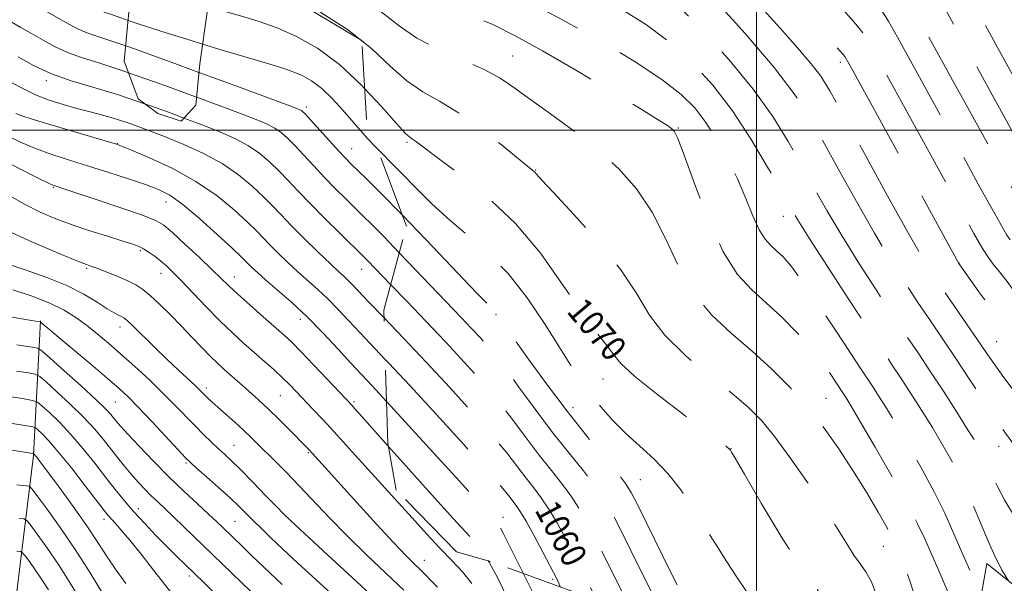
# Model space of a CAD drawing. Extents: x 2132300 to 2135200, y 317300 to 320200.
# Drawn here: x 2133267 to 2133578, y 319357 to 319535 of the extents above; entities that cross this region are included whole.
import ezdxf
from ezdxf.enums import TextEntityAlignment as Align

# ---------------------------------------------------------------- set-up
doc = ezdxf.new("R2010")
doc.units = 0
doc.header["$MEASUREMENT"] = 0
doc.linetypes.add('DGN Style 2', pattern=[38.544247, 23.126548, -15.417699])
doc.linetypes.add('DGN Style 3', pattern=[53.961946, 38.544247, -15.417699])
for name, color, linetype, lineweight in [('DTM HARD BREAKLINE', 7, 'Continuous', 0), ('DTM OBSCURED SPOT', 7, 'Continuous', 0), ('DTM SPOT ELEVATION', 2, 'Continuous', 13), ('GRID LINE', 7, 'Continuous', 0), ('INDEX CONTOUR', 41, 'Continuous', 13), ('INDEX CONTOUR DASHED', 41, 'DGN Style 3', 13), ('INDEX CONTOUR LABEL', 244, 'Continuous', 0), ('INTERMEDIATE CONTOUR', 44, 'Continuous', 0), ('INTERMEDIATE CONTOUR DASHED', 44, 'DGN Style 3', 0), ('OBSCURED GROUND BOUNDARY', 84, 'DGN Style 2', 0)]:
    doc.layers.add(name, color=color, linetype=linetype, lineweight=lineweight)
doc.styles.add('Style-ITALICS', font='ITALICS.shx')

msp = doc.modelspace()

# ---------------------------------------------------------------- linework, layer by layer
at = {"layer": 'DTM HARD BREAKLINE'}
msp.add_polyline3d([(2133273.67, 319439.78, 1044.08), (2133271.47, 319397.19, 1033.86), (2133265.82, 319350.66, 1024.88), (2133264.14, 319304.09, 1016.13), (2133255.37, 319234.3, 1005.45)], dxfattribs=at)
at = {"layer": 'DTM OBSCURED SPOT'}
for p in [(2133422.97, 319523.52, 1074.92), (2133526.49, 319521.51, 1087.5), (2133475.28, 319500.67, 1076.14), (2133389.57, 319496.15, 1069.76), (2133430.23, 319487.44, 1072.09), (2133508.53, 319472.78, 1079.32), (2133564, 319457.98, 1088.02), (2133417.68, 319441.65, 1065.93), (2133575.92, 319433.16, 1087.02), (2133451.53, 319421.36, 1069.18), (2133522.01, 319415.19, 1074.79), (2133442, 319412.31, 1066.71), (2133491.9, 319399.36, 1070.04), (2133576.5, 319400.01, 1083.17), (2133463.28, 319389.48, 1067.03), (2133419.93, 319377.58, 1056.56), (2133540.07, 319368.46, 1073.15), (2133435.61, 319357.99, 1057.71)]:
    msp.add_point(p, dxfattribs=at)
at = {"layer": 'DTM SPOT ELEVATION'}
for p in [(2133275.55, 319515.62, 1061.6), (2133357.76, 319507.3, 1066.38), (2133297.95, 319495.74, 1058.04), (2133372.08, 319494.13, 1066.79), (2133277.76, 319481.98, 1053.88), (2133313.42, 319477.27, 1055.26), (2133305.26, 319461.93, 1051.75), (2133288.32, 319456.35, 1049.8), (2133311.77, 319454.72, 1051.33), (2133375.23, 319456.04, 1061.28), (2133334.94, 319453.62, 1054.67), (2133355.84, 319440.17, 1055.38), (2133298.84, 319437.82, 1047.43), (2133326.08, 319418.45, 1048.42), (2133349.55, 319416.1, 1051.07), (2133372.84, 319414.22, 1054.28), (2133297.41, 319414.07, 1043.05), (2133334.86, 319400.34, 1046.9), (2133358.33, 319398, 1049.83), (2133319.71, 319394.75, 1043.78), (2133304.63, 319380.38, 1038.59), (2133293.78, 319376.98, 1035.49), (2133351.11, 319378.11, 1046.01), (2133335.16, 319376.3, 1042.97), (2133395.06, 319363.95, 1050.72), (2133320.74, 319359, 1037.6)]:
    msp.add_point(p, dxfattribs=at)
at = {"layer": 'GRID LINE', "flags": 128}
for points in [[(2133500, 320000), (2133500, 317500)], [(2135000, 319500), (2132500, 319500)]]:
    msp.add_lwpolyline(points, dxfattribs=at)
at = {"layer": 'INDEX CONTOUR', "flags": 128}
for points, elevation in [([(2133327.73, 319538.793), (2133329.784, 319538.195), (2133336.887, 319536.172), (2133342.808, 319534.383), (2133348.476, 319532.359), (2133354.632, 319529.653), (2133361.274, 319525.91), (2133368.21, 319520.8), (2133375.153, 319514.295), (2133376.132, 319513.247)], 1070), ([(2133264.507, 319515.125), (2133268.087, 319513.157), (2133272.138, 319511.222), (2133276.465, 319509.544), (2133280.885, 319508.125), (2133285.219, 319506.91), (2133289.353, 319505.825), (2133293.436, 319504.739), (2133297.681, 319503.496), (2133302.28, 319501.97), (2133307.331, 319500.131), (2133312.91, 319497.976), (2133319, 319495.496), (2133325.222, 319492.67), (2133331.102, 319489.465), (2133336.251, 319485.919), (2133340.598, 319482.303), (2133344.15, 319478.952), (2133347.023, 319476.057), (2133349.752, 319473.218), (2133352.974, 319469.894), (2133357.085, 319465.77), (2133361.486, 319461.439), (2133365.335, 319457.72), (2133368.007, 319455.209), (2133369.756, 319453.607), (2133371.052, 319452.392), (2133372.389, 319451.033), (2133377.509, 319445.643), (2133382.31, 319440.641)], 1060), ([(2133262.921, 319468.371), (2133270.202, 319465.026), (2133277.59, 319461.859), (2133283.645, 319459.367), (2133287.386, 319457.875), (2133289.663, 319457.014), (2133291.782, 319456.243), (2133294.719, 319455.144), (2133298.132, 319453.801), (2133301.343, 319452.422), (2133303.875, 319451.124), (2133306.053, 319449.659), (2133308.402, 319447.689), (2133311.313, 319444.977), (2133314.654, 319441.701), (2133318.154, 319438.145), (2133321.566, 319434.585), (2133324.706, 319431.28), (2133327.404, 319428.481), (2133329.606, 319426.313), (2133331.713, 319424.378), (2133337.558, 319419.241), (2133341.439, 319415.774), (2133345.514, 319412.014), (2133349.424, 319408.246), (2133352.86, 319404.818), (2133357.268, 319400.308), (2133358.471, 319399.04), (2133359.668, 319397.743), (2133373.719, 319382.26), (2133379.909, 319375.47), (2133385.409, 319369.516), (2133389.27, 319365.463), (2133391.812, 319362.913), (2133393.671, 319361.099), (2133395.397, 319359.371), (2133397.202, 319357.539), (2133399.211, 319355.527)], 1050), ([(2133266.112, 319423.826), (2133269.877, 319423.235), (2133272.027, 319422.825), (2133273.474, 319422.088), (2133275.46, 319420.392), (2133278.864, 319417.332), (2133283.126, 319413.394), (2133287.324, 319409.293), (2133290.74, 319405.6), (2133293.473, 319402.321), (2133298.043, 319396.486), (2133300.208, 319393.796), (2133302.344, 319391.252), (2133304.469, 319388.857), (2133306.568, 319386.617), (2133308.619, 319384.539), (2133310.648, 319382.576), (2133315.624, 319377.88), (2133319.045, 319374.604), (2133343.238, 319351.241)], 1040), ([(2133266.934, 319377.267), (2133268.48, 319377.127), (2133269.472, 319376.509), (2133270.753, 319374.885), (2133272.974, 319371.873), (2133275.966, 319367.696), (2133279.354, 319362.723), (2133282.801, 319357.331), (2133286.08, 319351.921)], 1030)]:
    msp.add_lwpolyline(points, dxfattribs=dict(at, elevation=elevation))
at = {"layer": 'INDEX CONTOUR DASHED', "flags": 128}
for points, elevation in [([(2133409.679, 319942.185), (2133407.298, 319940.344), (2133404.827, 319938.28), (2133402.826, 319936.342), (2133401.006, 319934.151), (2133398.921, 319931.181), (2133396.224, 319926.932), (2133392.964, 319920.984), (2133389.298, 319912.947), (2133385.444, 319902.867), (2133381.885, 319892.557), (2133379.171, 319884.273), (2133377.684, 319879.654), (2133377.135, 319877.887), (2133377.07, 319877.547), (2133377.104, 319877.446), (2133377.193, 319877.267), (2133377.212, 319877.195), (2133377.216, 319877.11), (2133377.21, 319876.983), (2133377.241, 319876.655), (2133377.504, 319875.463), (2133378.232, 319872.618), (2133379.583, 319867.631), (2133381.411, 319861.215), (2133383.493, 319854.39), (2133385.665, 319848.018), (2133387.999, 319842.373), (2133390.625, 319837.574), (2133393.549, 319833.63), (2133396.282, 319830.115), (2133398.209, 319826.491), (2133398.862, 319822.255), (2133398.333, 319817.04), (2133396.858, 319810.514), (2133394.712, 319802.311), (2133392.339, 319791.932), (2133390.223, 319778.844), (2133388.733, 319763.125), (2133387.759, 319747.302), (2133387.078, 319734.515), (2133386.45, 319726.952), (2133385.583, 319723.006), (2133384.169, 319720.12), (2133381.96, 319716.177), (2133378.934, 319710.83), (2133375.126, 319704.168), (2133370.673, 319696.464), (2133366.107, 319688.702), (2133362.062, 319682.048), (2133358.879, 319677.246), (2133355.745, 319673.363), (2133351.555, 319669.045), (2133345.609, 319663.385), (2133338.822, 319657.262), (2133332.511, 319652.004), (2133327.821, 319648.477), (2133325.214, 319645.709), (2133324.976, 319642.269), (2133327.194, 319637.159), (2133331.134, 319631.114), (2133335.86, 319625.303), (2133340.683, 319620.545), (2133345.898, 319616.267), (2133352.048, 319611.549), (2133359.499, 319605.733), (2133367.912, 319599.218), (2133376.772, 319592.664), (2133385.584, 319586.585), (2133393.928, 319580.89), (2133401.404, 319575.341), (2133407.849, 319569.755), (2133414.051, 319564.176), (2133421.034, 319558.705), (2133429.51, 319553.42), (2133438.912, 319548.307), (2133448.369, 319543.328), (2133457.166, 319538.404), (2133465.242, 319533.297), (2133472.696, 319527.72), (2133479.635, 319521.421), (2133486.158, 319514.256), (2133492.37, 319506.114), (2133498.279, 319497.118), (2133503.515, 319488.347), (2133507.606, 319481.116), (2133510.395, 319476.153), (2133512.956, 319471.82), (2133516.672, 319465.894), (2133522.435, 319456.919), (2133529.176, 319446.523), (2133535.338, 319437.104), (2133539.766, 319430.427), (2133542.935, 319425.708), (2133545.723, 319421.529), (2133548.823, 319416.766), (2133552.188, 319411.469), (2133555.583, 319405.981), (2133558.827, 319400.54), (2133561.935, 319394.965), (2133564.976, 319388.975), (2133567.982, 319382.436), (2133570.831, 319375.842), (2133573.366, 319369.838), (2133575.524, 319364.888), (2133577.617, 319360.734), (2133579.684, 319357.506)], 1080), ([(2133542.314, 319797.546), (2133539.274, 319795.079), (2133534.069, 319789.305), (2133527.375, 319780.845), (2133520.237, 319771.466), (2133514.06, 319763.439), (2133509.891, 319758.463), (2133507.365, 319755.954), (2133505.763, 319754.761), (2133504.486, 319753.914), (2133503.41, 319753.172), (2133502.531, 319752.473), (2133501.741, 319751.606), (2133500.488, 319749.739), (2133498.117, 319745.888), (2133494.278, 319739.521), (2133489.847, 319731.907), (2133486.006, 319724.767), (2133483.645, 319719.315), (2133482.477, 319714.743), (2133481.922, 319709.734), (2133481.509, 319703.369), (2133481.201, 319696.308), (2133481.072, 319689.61), (2133481.182, 319679.447), (2133480.937, 319675.234), (2133480.231, 319671.014), (2133479.271, 319666.722), (2133478.364, 319662.38), (2133477.714, 319657.804), (2133477.107, 319651.987), (2133476.225, 319643.718), (2133474.982, 319632.36), (2133474.221, 319619.579), (2133475.015, 319607.615), (2133478.075, 319598.182), (2133482.66, 319590.889), (2133487.662, 319584.816), (2133492.317, 319579.074), (2133497.206, 319572.882), (2133503.249, 319565.487), (2133510.937, 319556.555), (2133519.027, 319547.41), (2133530.159, 319534.976), (2133532.488, 319532.278), (2133533.793, 319530.551), (2133535.056, 319528.524), (2133537.335, 319524.456), (2133564.064, 319475.807), (2133568.746, 319467.325), (2133571.439, 319462.598), (2133573.173, 319459.879), (2133574.839, 319457.637), (2133576.775, 319455.202), (2133579.177, 319452.118), (2133580.774, 319449.974)], 1090), ([(2133376.132, 319513.247), (2133381.428, 319507.575), (2133386.255, 319502.125), (2133389.119, 319499.017), (2133390.543, 319497.688), (2133391.307, 319497.157), (2133392.239, 319496.49), (2133394.347, 319494.921), (2133398.688, 319491.722), (2133405.879, 319486.371), (2133414.792, 319479.133), (2133423.862, 319470.475), (2133431.799, 319460.979), (2133438.4, 319451.687), (2133443.736, 319443.755), (2133447.887, 319438.032), (2133453.163, 319431.386), (2133454.785, 319429.054), (2133457.076, 319426.287), (2133461.484, 319422.193), (2133468.818, 319416.303), (2133477.326, 319409.823), (2133488.916, 319401.185), (2133490.768, 319399.786), (2133491.341, 319399.306), (2133491.608, 319399.025), (2133491.784, 319398.796), (2133491.901, 319398.62), (2133492.136, 319398.232), (2133493.262, 319396.294), (2133496.204, 319391.199), (2133501.502, 319382.073), (2133508.164, 319370.957), (2133514.815, 319360.624), (2133520.353, 319353.114), (2133524.758, 319347.551), (2133528.285, 319342.329), (2133531.155, 319336.258), (2133533.47, 319329.833), (2133535.301, 319323.964), (2133536.756, 319319.2), (2133538.09, 319314.645), (2133539.597, 319309.044), (2133541.472, 319301.537), (2133543.525, 319292.86), (2133545.466, 319284.147), (2133547.08, 319276.29), (2133548.435, 319269.207), (2133549.675, 319262.575), (2133550.165, 319260.03)], 1070), ([(2133382.31, 319440.641), (2133388.475, 319434.197), (2133395.554, 319426.709), (2133403.047, 319418.628), (2133410.259, 319410.66), (2133416.447, 319403.574), (2133421.076, 319397.941), (2133424.467, 319393.551), (2133427.153, 319389.999), (2133429.597, 319386.874), (2133431.982, 319383.744), (2133434.418, 319380.173), (2133436.966, 319375.89), (2133439.473, 319371.291), (2133441.735, 319366.935), (2133443.607, 319363.249), (2133448.002, 319354.49), (2133449.514, 319351.449), (2133451.243, 319347.865), (2133453.297, 319343.507), (2133455.771, 319338.425), (2133457.645, 319334.845)], 1060)]:
    msp.add_lwpolyline(points, dxfattribs=dict(at, elevation=elevation))
at = {"layer": 'INTERMEDIATE CONTOUR', "flags": 128}
for points, elevation in [([(2133264.72, 319553.339), (2133268.734, 319550.97), (2133274.716, 319547.611), (2133281.403, 319543.907), (2133291.827, 319538.158), (2133292.383, 319537.888), (2133292.886, 319537.708), (2133293.868, 319537.379), (2133295.778, 319536.709), (2133299.072, 319535.53), (2133301.423, 319534.718)], 1068), ([(2133263.835, 319544.336), (2133269.04, 319541.274), (2133274.329, 319538.279), (2133278.973, 319535.672), (2133282.451, 319533.694), (2133285.065, 319532.263), (2133287.328, 319531.213), (2133289.979, 319530.267), (2133294.699, 319528.704), (2133300.654, 319526.64)], 1066), ([(2133263.617, 319534.76), (2133267.286, 319532.628), (2133270.895, 319530.551), (2133274.54, 319528.427), (2133278.305, 319526.368), (2133282.273, 319524.537), (2133286.691, 319522.967), (2133292.473, 319521.158), (2133300.699, 319518.479), (2133301.552, 319518.179)], 1064), ([(2133324.953, 319527.209), (2133332.143, 319525.031), (2133341.211, 319522.336), (2133347.225, 319520.579), (2133350.92, 319519.465), (2133353.605, 319518.515), (2133356.366, 319517.296), (2133359.382, 319515.57), (2133362.604, 319513.145), (2133365.956, 319509.944), (2133369.249, 319506.354), (2133374.861, 319499.894), (2133377.17, 319497.315), (2133379.404, 319494.932), (2133380.144, 319494.178)], 1068), ([(2133374.859, 319528.621), (2133375.284, 319528.276)], 1072), ([(2133266.629, 319523.16), (2133271.544, 319520.473), (2133277.218, 319517.862), (2133283.402, 319515.667), (2133290.247, 319513.612), (2133298.001, 319511.269), (2133306.599, 319508.391)], 1062), ([(2133323.782, 319518.289), (2133332.278, 319515.173), (2133345.159, 319510.414), (2133352.509, 319507.684), (2133355.454, 319506.564), (2133356.172, 319506.238), (2133356.555, 319505.942), (2133357.344, 319505.136), (2133358.997, 319503.333), (2133365.037, 319496.652), (2133368.031, 319493.364), (2133370.183, 319491.059), (2133371.899, 319489.309), (2133376.621, 319484.708), (2133380.849, 319480.499), (2133388.082, 319473.1)], 1066), ([(2133323.019, 319510.499), (2133323.933, 319510.166), (2133334.409, 319506.268), (2133341.339, 319503.622), (2133345.376, 319501.933), (2133347.816, 319500.647), (2133349.787, 319499.268), (2133351.762, 319497.525), (2133354.048, 319495.206), (2133356.864, 319492.187), (2133360.082, 319488.703), (2133363.486, 319485.075), (2133366.874, 319481.589), (2133370.095, 319478.372), (2133375.616, 319472.969), (2133378.449, 319470.152), (2133382.176, 319466.348), (2133387.106, 319461.225)], 1064), ([(2133265.961, 319505.306), (2133267.765, 319504.574), (2133271.097, 319503.511), (2133276.702, 319501.829), (2133297.018, 319495.828), (2133297.835, 319495.563), (2133299.278, 319495), (2133302.465, 319493.696), (2133308.113, 319491.314), (2133315.331, 319487.959), (2133322.831, 319483.84), (2133329.509, 319479.234), (2133335.018, 319474.691), (2133339.201, 319470.827), (2133342.047, 319468.046), (2133346.206, 319463.788), (2133348.818, 319461.175), (2133351.869, 319458.22), (2133355.091, 319455.221), (2133361.396, 319449.616), (2133364.525, 319446.692), (2133367.712, 319443.454), (2133371.06, 319439.883), (2133374.675, 319435.996), (2133382.691, 319427.518)], 1058), ([(2133319.037, 319503.862), (2133323.659, 319502.122), (2133330.17, 319499.559), (2133335.299, 319497.301), (2133339.459, 319495.056), (2133343.019, 319492.593), (2133346.18, 319489.914), (2133349.099, 319487.08), (2133351.97, 319484.096), (2133355.128, 319480.753), (2133358.942, 319476.786), (2133363.566, 319472.12), (2133368.29, 319467.436), (2133375.991, 319459.865), (2133377.069, 319458.769), (2133384.405, 319451.144)], 1062), ([(2133263.298, 319498.187), (2133267.401, 319496.246), (2133272.141, 319494.239), (2133277.283, 319492.366), (2133282.833, 319490.559), (2133288.854, 319488.682), (2133295.284, 319486.656), (2133301.547, 319484.636), (2133306.938, 319482.834), (2133311.045, 319481.303), (2133314.623, 319479.444), (2133318.719, 319476.496), (2133323.999, 319472.04), (2133329.592, 319467.015), (2133334.253, 319462.7), (2133337.07, 319460.036), (2133338.525, 319458.612), (2133339.44, 319457.681), (2133340.552, 319456.581), (2133342.252, 319455.002), (2133344.847, 319452.722), (2133348.528, 319449.575), (2133353.035, 319445.626), (2133357.997, 319440.992), (2133363.038, 319435.875), (2133367.779, 319430.794), (2133371.841, 319426.348), (2133375.109, 319422.812), (2133378.52, 319419.156), (2133383.076, 319414.238)], 1056), ([(2133260.659, 319491.194), (2133267.155, 319487.792), (2133272.372, 319485.173), (2133276.821, 319482.965), (2133277.35, 319482.72), (2133277.714, 319482.579), (2133281.37, 319481.392), (2133291.908, 319477.907), (2133299.438, 319475.376), (2133305.952, 319473.111), (2133310.039, 319471.499), (2133312.664, 319469.95), (2133315.391, 319467.627), (2133319.348, 319464.001), (2133323.908, 319459.754), (2133328.008, 319455.875), (2133333.278, 319450.762), (2133336.032, 319448.184), (2133339.837, 319444.759), (2133344.103, 319440.987), (2133350.721, 319435.162), (2133353.103, 319432.937), (2133356.009, 319430.017), (2133360.036, 319425.816), (2133364.445, 319421.154), (2133372.184, 319412.908), (2133373.085, 319411.914), (2133375.28, 319409.469), (2133383.617, 319400.127)], 1054), ([(2133263.233, 319479.664), (2133268.615, 319476.615), (2133273.632, 319474.095), (2133278.51, 319472.002), (2133283.664, 319470.097), (2133289.306, 319468.215), (2133294.832, 319466.471), (2133299.433, 319465.054), (2133302.547, 319464.071), (2133304.594, 319463.313), (2133306.241, 319462.49), (2133308.018, 319461.381), (2133309.905, 319460.05), (2133311.744, 319458.63), (2133313.48, 319457.156), (2133315.463, 319455.272), (2133318.146, 319452.526), (2133326.083, 319444.166), (2133330.404, 319439.75), (2133334.339, 319435.951), (2133337.914, 319432.688), (2133344.5, 319426.894), (2133347.526, 319424.202), (2133350.219, 319421.725), (2133352.523, 319419.485), (2133354.659, 319417.291), (2133359.595, 319412.059), (2133363.013, 319408.398), (2133367.499, 319403.536), (2133373.197, 319397.299), (2133379.52, 319390.333), (2133385.7, 319383.491), (2133391.125, 319377.463), (2133395.82, 319372.289), (2133399.971, 319367.843), (2133403.726, 319363.965), (2133407.094, 319360.354), (2133410.047, 319356.67)], 1052), ([(2133263.2, 319457.732), (2133269.134, 319455.73), (2133275.699, 319453.417), (2133282.014, 319450.852), (2133287.35, 319448.145), (2133291.592, 319445.593), (2133294.773, 319443.54), (2133296.966, 319442.229), (2133298.388, 319441.501), (2133299.298, 319441.094), (2133299.998, 319440.712), (2133300.997, 319439.893), (2133302.855, 319438.138), (2133309.783, 319431.379), (2133313.777, 319427.511), (2133317.36, 319424.106), (2133322.563, 319419.234), (2133324.023, 319417.834), (2133325.726, 319416.129), (2133326.615, 319415.262), (2133327.87, 319414.092), (2133329.71, 319412.431), (2133335.109, 319407.636), (2133337.853, 319405.149), (2133340.158, 319402.975), (2133342.303, 319400.87), (2133347.735, 319395.471), (2133351.355, 319391.834), (2133355.473, 319387.579), (2133365.042, 319377.422), (2133370.612, 319371.721), (2133376.698, 319365.79), (2133382.853, 319359.944), (2133388.521, 319354.538)], 1048), ([(2133264.942, 319449.517), (2133271.082, 319447.507), (2133276.677, 319445.326), (2133281.196, 319443.097), (2133284.894, 319440.79), (2133288.224, 319438.339), (2133291.587, 319435.668), (2133295.175, 319432.671), (2133299.125, 319429.233), (2133303.493, 319425.309), (2133308.003, 319421.133), (2133312.295, 319417.01), (2133316.091, 319413.191), (2133322.447, 319406.593), (2133325.223, 319403.806), (2133327.738, 319401.371), (2133329.941, 319399.306), (2133331.878, 319397.522), (2133334.006, 319395.52), (2133336.877, 319392.695), (2133340.783, 319388.727), (2133344.959, 319384.426), (2133348.377, 319380.885), (2133350.495, 319378.714), (2133352.728, 319376.575), (2133364.442, 319365.774), (2133373.478, 319357.414), (2133381.742, 319349.694)], 1046), ([(2133259.772, 319441.778), (2133270.891, 319439.884), (2133273.647, 319439.439), (2133273.743, 319439.365), (2133274.491, 319438.706), (2133275.91, 319437.493), (2133278.905, 319434.967), (2133289.582, 319426.005), (2133294.813, 319421.585), (2133298.525, 319418.373), (2133301.417, 319415.67), (2133304.61, 319412.412), (2133308.852, 319407.913), (2133317.218, 319398.914), (2133319.523, 319396.458), (2133321.088, 319394.917), (2133323.034, 319393.174), (2133326.16, 319390.422), (2133329.962, 319387.047), (2133333.611, 319383.743), (2133336.491, 319381.028), (2133338.82, 319378.729), (2133341.028, 319376.502), (2133343.512, 319374.028), (2133346.531, 319371.095), (2133350.311, 319367.524), (2133354.981, 319363.207), (2133371.469, 319348.129)], 1044), ([(2133266.225, 319432.177), (2133269.685, 319431.664), (2133271.736, 319431.346), (2133272.913, 319431.064), (2133274.215, 319430.184), (2133276.76, 319427.95), (2133281.229, 319423.949), (2133286.576, 319419.125), (2133291.319, 319414.766), (2133294.338, 319411.848), (2133295.958, 319410.112), (2133297.709, 319407.93), (2133299.027, 319406.399), (2133301.314, 319403.882), (2133304.896, 319400.054), (2133309.4, 319395.36), (2133314.277, 319390.438), (2133319.021, 319385.85), (2133323.29, 319381.857), (2133326.781, 319378.635), (2133329.305, 319376.285), (2133331.109, 319374.573), (2133337.648, 319368.231), (2133340.396, 319365.545), (2133344.359, 319361.747), (2133350.107, 319356.366)], 1042), ([(2133256.045, 319417.006), (2133268.018, 319415.125), (2133271.141, 319414.585), (2133272.732, 319413.992), (2133274.159, 319412.835), (2133276.499, 319410.714), (2133279.675, 319407.662), (2133283.328, 319403.818), (2133287.124, 319399.375), (2133290.839, 319394.719), (2133294.277, 319390.284), (2133297.327, 319386.385), (2133300.214, 319382.832), (2133303.246, 319379.311), (2133306.631, 319375.606), (2133310.166, 319371.889), (2133313.55, 319368.429), (2133316.574, 319365.408), (2133319.398, 319362.639), (2133325.39, 319356.841), (2133328.653, 319353.661)], 1038), ([(2133252.771, 319409.128), (2133269.494, 319406.491), (2133271.243, 319406.191), (2133272.116, 319405.876), (2133272.861, 319405.277), (2133274.134, 319404.097), (2133276.225, 319401.93), (2133279.333, 319398.345), (2133283.463, 319393.207), (2133287.848, 319387.565), (2133293.818, 319379.789), (2133295.117, 319378.162), (2133296.097, 319377.046), (2133297.359, 319375.675), (2133299.216, 319373.584), (2133301.906, 319370.384), (2133305.507, 319365.913), (2133309.444, 319360.919), (2133315.623, 319352.984)], 1036), ([(2133260.033, 319399.595), (2133270.007, 319398.008), (2133271.331, 319397.787), (2133271.561, 319397.719), (2133271.647, 319397.638), (2133271.803, 319397.472), (2133272.058, 319397.169), (2133272.522, 319396.576), (2133273.624, 319395.112), (2133275.877, 319392.091), (2133279.557, 319387.128), (2133284.006, 319381.035), (2133288.334, 319374.923), (2133291.869, 319369.655), (2133294.824, 319365.104), (2133297.631, 319360.891), (2133300.632, 319356.707)], 1034), ([(2133266.225, 319387.873), (2133267.972, 319387.66), (2133269.284, 319387.59), (2133270.087, 319387.445), (2133270.967, 319386.604), (2133272.68, 319384.347), (2133275.768, 319380.16), (2133279.927, 319374.351), (2133284.641, 319367.435), (2133289.392, 319360.016), (2133293.659, 319353.052)], 1032), ([(2133266.204, 319366.885), (2133267.354, 319366.792), (2133268.034, 319366.413), (2133268.826, 319365.421), (2133270.179, 319363.588), (2133272.002, 319361.041), (2133274.067, 319358.011), (2133276.191, 319354.681)], 1028), ([(2133415.202, 319363.895), (2133415.501, 319363.441), (2133418.325, 319358.197), (2133421.147, 319352.45)], 1054), ([(2133426.292, 319359.895), (2133427.852, 319356.807), (2133430.498, 319351.476)], 1056)]:
    msp.add_lwpolyline(points, dxfattribs=dict(at, elevation=elevation))
at = {"layer": 'INTERMEDIATE CONTOUR DASHED', "flags": 128}
for points, elevation in [([(2133410.259, 319933.081), (2133408.591, 319931.293), (2133406.824, 319929.129), (2133404.947, 319926.572), (2133402.935, 319923.521), (2133400.78, 319919.66), (2133398.473, 319914.618), (2133396.057, 319908.272), (2133393.775, 319901.496), (2133391.921, 319895.409), (2133390.74, 319890.846), (2133390.284, 319887.489), (2133390.557, 319884.731), (2133391.488, 319882.094), (2133392.7, 319879.609), (2133393.739, 319877.432), (2133394.261, 319875.566), (2133394.355, 319873.39), (2133394.019, 319865.38), (2133393.832, 319860.138), (2133393.705, 319855.776), (2133393.795, 319853.204), (2133394.714, 319851.499), (2133397.182, 319849.283), (2133401.516, 319845.433), (2133406.415, 319839.867), (2133410.178, 319832.763), (2133411.542, 319824.433), (2133411.022, 319815.726), (2133409.58, 319807.627), (2133408.031, 319800.75), (2133406.633, 319794.217), (2133405.492, 319786.785), (2133404.706, 319777.559), (2133404.315, 319767.071), (2133404.344, 319756.206), (2133404.765, 319745.811), (2133405.34, 319736.602), (2133405.776, 319729.258), (2133405.873, 319724.173), (2133405.794, 319720.6), (2133405.792, 319717.508), (2133405.968, 319713.992), (2133405.805, 319709.651), (2133404.634, 319704.212), (2133402.006, 319697.559), (2133398.351, 319690.212), (2133394.324, 319682.849), (2133390.405, 319675.972), (2133386.395, 319669.376), (2133381.918, 319662.68), (2133376.858, 319655.643), (2133372.091, 319648.582), (2133368.751, 319641.954), (2133367.814, 319636.016), (2133369.646, 319630.218), (2133374.453, 319623.808), (2133382.101, 319616.359), (2133391.081, 319608.728), (2133399.54, 319602.095), (2133406.17, 319597.168), (2133411.83, 319592.762), (2133417.924, 319587.22), (2133425.445, 319579.469), (2133433.735, 319570.767), (2133441.728, 319562.959), (2133448.583, 319557.43), (2133454.386, 319553.741), (2133459.447, 319550.999), (2133464.152, 319548.302), (2133469.191, 319544.729), (2133475.324, 319539.355), (2133482.982, 319531.616), (2133491.269, 319522.406), (2133498.957, 319512.979), (2133505.115, 319504.337), (2133509.999, 319496.468), (2133514.162, 319489.104), (2133518.124, 319481.953), (2133522.272, 319474.622), (2133526.963, 319466.69), (2133532.377, 319457.968), (2133538.005, 319449.195), (2133543.164, 319441.34), (2133547.385, 319435.039), (2133551.068, 319429.591), (2133554.825, 319423.962), (2133559.059, 319417.47), (2133563.317, 319410.828), (2133566.935, 319405.105), (2133569.442, 319401.033), (2133571.152, 319398.022), (2133572.571, 319395.151), (2133574.147, 319391.67), (2133576.08, 319387.535), (2133578.512, 319382.874), (2133581.522, 319377.851), (2133584.932, 319372.771), (2133588.505, 319367.972), (2133591.986, 319363.75), (2133594.388, 319360.996)], 1082), ([(2133427.227, 319837.645), (2133427.028, 319834.945), (2133425.667, 319825.399), (2133423.892, 319814.261), (2133422.302, 319804.741), (2133421.356, 319799.237), (2133420.941, 319796.896), (2133420.808, 319796.052), (2133420.781, 319794.951), (2133420.992, 319791.487), (2133421.651, 319783.461), (2133422.846, 319769.717), (2133424.174, 319753.265), (2133425.113, 319738.149), (2133425.318, 319727.383), (2133425.15, 319719.817), (2133425.145, 319713.271), (2133425.599, 319705.976), (2133425.826, 319697.837), (2133424.894, 319689.172), (2133422.33, 319680.163), (2133419.492, 319670.426), (2133418.182, 319659.437), (2133419.631, 319647.069), (2133422.731, 319634.772), (2133425.794, 319624.395), (2133427.506, 319617.297), (2133428.056, 319612.889), (2133428.011, 319610.099), (2133428.015, 319607.848), (2133429.035, 319605.054), (2133432.117, 319600.634), (2133437.878, 319593.912), (2133445.231, 319585.848), (2133452.66, 319577.813), (2133458.903, 319570.968), (2133463.701, 319565.639), (2133467.052, 319561.942), (2133469.031, 319559.878), (2133470.031, 319558.981), (2133470.523, 319558.67), (2133471.138, 319558.198), (2133473.14, 319556.161), (2133477.951, 319550.989), (2133486.329, 319541.811), (2133496.38, 319530.557), (2133505.543, 319519.844), (2133511.949, 319511.556), (2133516.483, 319504.588), (2133520.717, 319497.091), (2133525.852, 319487.754), (2133531.588, 319477.423), (2133537.254, 319467.485), (2133542.32, 319459.017), (2133546.835, 319451.867), (2133550.991, 319445.576), (2133554.97, 319439.704), (2133558.928, 319433.901), (2133563.008, 319427.838), (2133567.262, 319421.364), (2133571.374, 319415.051), (2133574.934, 319409.65), (2133577.781, 319405.517), (2133580.741, 319401.437), (2133584.886, 319395.799), (2133590.844, 319387.602), (2133595.254, 319381.376)], 1084), ([(2133494.912, 319826.729), (2133492.871, 319826.892), (2133488.588, 319826.076), (2133483.986, 319822.703), (2133478.772, 319815.597), (2133472.633, 319803.64), (2133465.52, 319786.634), (2133458.445, 319768.073), (2133449.179, 319742.823), (2133447.491, 319738.299), (2133446.85, 319736.541), (2133446.572, 319735.507), (2133446.337, 319734.003), (2133445.18, 319725.965), (2133444.423, 319719.333), (2133444.036, 319712.038), (2133444.297, 319704.845), (2133445.005, 319698.037), (2133445.847, 319691.779), (2133446.546, 319686.017), (2133447.015, 319679.836), (2133447.206, 319672.103), (2133447.08, 319662.056), (2133446.627, 319650.423), (2133445.843, 319638.303), (2133444.988, 319626.554), (2133445.364, 319615.074), (2133448.535, 319603.523), (2133455.371, 319591.835), (2133463.954, 319581.056), (2133476.645, 319566.981), (2133479.952, 319563.134), (2133483.403, 319559.094), (2133488.381, 319553.437), (2133494.547, 319546.541), (2133507.435, 319532.262), (2133512.963, 319526.074), (2133517.294, 319521.036), (2133520.314, 319517.094), (2133523.158, 319512.499), (2133527.273, 319505.079), (2133533.58, 319493.555), (2133540.904, 319480.225), (2133547.545, 319468.281), (2133552.263, 319460.068), (2133555.665, 319454.539), (2133558.817, 319449.811), (2133562.507, 319444.443), (2133566.404, 319438.813), (2133569.893, 319433.745), (2133572.599, 319429.757), (2133575.1, 319426.13), (2133578.21, 319421.837), (2133582.531, 319416.103), (2133587.812, 319409.167), (2133591.937, 319403.708)], 1086), ([(2133515.275, 319812.174), (2133510.735, 319809.048), (2133505.27, 319804.294), (2133500.603, 319798.998), (2133496.352, 319792.496), (2133491.893, 319783.885), (2133486.803, 319772.745), (2133481.451, 319760.585), (2133476.409, 319749.397), (2133472.147, 319740.673), (2133468.744, 319733.904), (2133466.178, 319728.082), (2133464.399, 319722.427), (2133463.253, 319717.062), (2133462.556, 319712.337), (2133462.158, 319708.39), (2133462.034, 319704.502), (2133462.191, 319699.743), (2133462.612, 319693.541), (2133463.175, 319686.763), (2133463.732, 319680.637), (2133464.457, 319672.928), (2133464.626, 319670.614), (2133464.64, 319668.359), (2133464.287, 319664.212), (2133463.308, 319655.938), (2133461.752, 319642.234), (2133460.88, 319625.549), (2133462.259, 319609.266), (2133466.867, 319596.104), (2133473.325, 319586.109), (2133479.666, 319578.662), (2133484.551, 319572.95), (2133489.135, 319567.388), (2133495.207, 319560.197), (2133503.846, 319550.334), (2133513.323, 319539.693), (2133527.499, 319523.876), (2133527.951, 319523.318), (2133528.374, 319522.602), (2133530.024, 319519.615), (2133563.976, 319457.86), (2133570.325, 319448.902), (2133574.652, 319442.876), (2133578.963, 319437.015), (2133582.629, 319432.257), (2133583.994, 319430.556)], 1088), ([(2133512.211, 319732.119), (2133510.654, 319729.379), (2133508.38, 319725.398), (2133506.498, 319722.262), (2133505.019, 319719.935), (2133503.879, 319718.198), (2133503.021, 319716.863), (2133502.406, 319715.848), (2133502.001, 319715.103), (2133501.765, 319714.537), (2133501.641, 319713.902), (2133501.563, 319712.913), (2133501.455, 319711.233), (2133501.191, 319708.328), (2133500.638, 319703.61), (2133499.725, 319696.862), (2133498.633, 319689.337), (2133497.609, 319682.654), (2133496.815, 319677.95), (2133496.072, 319674.433), (2133495.114, 319670.826), (2133493.774, 319666.079), (2133492.267, 319660.047), (2133490.901, 319652.812), (2133489.902, 319644.534), (2133489.149, 319635.69), (2133488.432, 319626.838), (2133487.661, 319618.497), (2133487.223, 319611.042), (2133487.622, 319604.808), (2133489.239, 319599.917), (2133491.989, 319595.625), (2133495.658, 319590.97), (2133500.083, 319585.198), (2133505.275, 319578.376), (2133511.292, 319570.778), (2133518.028, 319562.775), (2133524.73, 319555.127), (2133534.62, 319544.049), (2133537.477, 319540.68), (2133539.636, 319537.783), (2133541.73, 319534.462), (2133544.578, 319529.422), (2133555.609, 319509.307), (2133570.078, 319482.993), (2133575.303, 319473.559), (2133579.173, 319466.861), (2133580.145, 319465.352)], 1092), ([(2133521.51, 319724.535), (2133519.271, 319720.528), (2133517.345, 319715.545), (2133515.793, 319709.85), (2133514.514, 319703.659), (2133513.412, 319697.262), (2133511.383, 319684.555), (2133510.289, 319678.185), (2133509.06, 319671.788), (2133507.742, 319665.607), (2133506.407, 319659.952), (2133505.121, 319654.834), (2133503.923, 319649.1), (2133502.843, 319641.3), (2133501.915, 319630.688), (2133501.169, 319619.322), (2133500.225, 319602.505), (2133500.226, 319602.002), (2133500.404, 319601.653), (2133501.318, 319600.36), (2133507.849, 319591.322), (2133513.345, 319583.871), (2133519.334, 319576.069), (2133525.118, 319568.996), (2133530.433, 319562.843), (2133539.082, 319553.123), (2133542.466, 319549.081), (2133545.479, 319545.016), (2133548.403, 319540.4), (2133551.821, 319534.387), (2133562.478, 319514.93), (2133569.381, 319502.368), (2133576.092, 319490.18), (2133581.86, 319479.792), (2133584.096, 319475.952)], 1094), ([(2133531.127, 319717.608), (2133530.599, 319715.101), (2133529.549, 319709.327), (2133524.051, 319678.474), (2133523.615, 319676.302), (2133522.751, 319672.23), (2133521.24, 319665.185), (2133519.404, 319656.728), (2133517.7, 319649.079), (2133516.48, 319643.819), (2133515.678, 319639.98), (2133515.118, 319635.956), (2133514.668, 319630.569), (2133514.362, 319624.337), (2133514.275, 319618.207), (2133514.463, 319612.923), (2133514.893, 319608.429), (2133515.514, 319604.468), (2133516.328, 319600.768), (2133517.564, 319597.028), (2133519.505, 319592.929), (2133522.321, 319588.28), (2133525.724, 319583.382), (2133529.314, 319578.66), (2133532.783, 319574.416), (2133536.208, 319570.46), (2133539.757, 319566.479), (2133543.543, 319562.196), (2133547.455, 319557.483), (2133551.322, 319552.248), (2133555.077, 319546.337), (2133559.062, 319539.353), (2133569.348, 319520.552), (2133575.631, 319509.116), (2133582.105, 319497.364), (2133588.365, 319486.082), (2133591.472, 319480.662)], 1096), ([(2133318.173, 319606.731), (2133319.594, 319606.678), (2133321.42, 319606.534), (2133322.486, 319606.278), (2133323.605, 319605.732), (2133325.599, 319604.376), (2133329.297, 319601.604), (2133335.172, 319597.092), (2133342.289, 319591.652), (2133349.357, 319586.379), (2133355.455, 319582.07), (2133361.121, 319578.331), (2133367.261, 319574.467), (2133381.544, 319565.603), (2133387.307, 319561.972), (2133390.972, 319559.599), (2133394.457, 319557.529), (2133400.342, 319554.45), (2133410.433, 319549.41), (2133423.439, 319542.872), (2133437.293, 319535.657), (2133450.181, 319528.508), (2133461.293, 319521.865), (2133470.071, 319516.086), (2133476.221, 319511.345), (2133480.508, 319507.067), (2133483.966, 319502.489), (2133487.413, 319497.044), (2133490.82, 319490.945), (2133493.948, 319484.599), (2133496.616, 319478.428), (2133498.888, 319472.903), (2133500.889, 319468.506), (2133502.737, 319465.538), (2133504.533, 319463.548), (2133506.371, 319461.905), (2133508.407, 319459.948), (2133511.032, 319456.906), (2133514.699, 319451.984), (2133519.605, 319444.82), (2133524.922, 319436.788), (2133529.568, 319429.699), (2133532.756, 319424.876), (2133536.62, 319419.096), (2133538.587, 319416.063), (2133541.059, 319412.109), (2133544.232, 319406.856), (2133548.171, 319400.143), (2133552.399, 319392.681), (2133556.307, 319385.404), (2133559.493, 319378.903), (2133562.401, 319372.421), (2133565.681, 319364.861), (2133569.729, 319355.639), (2133570.985, 319352.825)], 1078), ([(2133319.643, 319586.753), (2133322.195, 319585.621), (2133326.137, 319583.367), (2133329.759, 319580.993), (2133332.909, 319578.772), (2133335.862, 319576.632), (2133339.001, 319574.409), (2133342.747, 319571.931), (2133347.676, 319568.967), (2133354.4, 319565.276), (2133363.117, 319560.773), (2133372.352, 319556.029), (2133380.215, 319551.772), (2133385.406, 319548.533), (2133389, 319546.038), (2133392.665, 319543.812), (2133397.675, 319541.465), (2133403.748, 319538.942), (2133410.208, 319536.27), (2133416.649, 319533.383), (2133423.737, 319529.837), (2133432.408, 319525.09), (2133443.076, 319518.923), (2133454.081, 319512.385), (2133463.244, 319506.847), (2133468.951, 319503.331), (2133471.851, 319501.467), (2133473.163, 319500.536), (2133474.003, 319499.67), (2133475.112, 319497.392), (2133477.133, 319492.076), (2133480.5, 319482.832), (2133484.816, 319471.726), (2133489.475, 319461.561), (2133494.008, 319454.425), (2133498.482, 319449.544), (2133503.099, 319445.428), (2133507.959, 319440.906), (2133512.738, 319436.067), (2133517.011, 319431.318), (2133520.439, 319427.028), (2133523.025, 319423.415), (2133527.517, 319416.662), (2133528.351, 319415.359), (2133529.929, 319412.75), (2133532.881, 319407.732), (2133537.516, 319399.746), (2133542.864, 319390.397), (2133547.637, 319381.833), (2133550.907, 319375.59), (2133553.185, 319370.765), (2133558.03, 319359.697), (2133561.021, 319352.73), (2133563.87, 319345.735), (2133566.24, 319339.302), (2133568.233, 319333.191), (2133570.062, 319326.96), (2133571.861, 319320.302), (2133573.447, 319313.444), (2133574.559, 319306.746), (2133575.029, 319300.565), (2133575.057, 319297.136)], 1076), ([(2133542.316, 319577.703), (2133544.395, 319575.373), (2133548.006, 319571.269), (2133552.444, 319565.885), (2133557.165, 319559.48), (2133561.75, 319552.274), (2133566.304, 319544.319), (2133576.218, 319526.177), (2133581.882, 319515.863), (2133588.119, 319504.55), (2133594.867, 319492.377), (2133598.833, 319485.362)], 1098), ([(2133314.48, 319569.264), (2133315.171, 319569.074), (2133318.416, 319567.771), (2133321.85, 319566.365), (2133326.233, 319564.87), (2133332.28, 319562.77), (2133340.697, 319559.413), (2133351.697, 319554.417), (2133363.527, 319548.477), (2133373.948, 319542.556), (2133381.397, 319537.419), (2133387.029, 319533.021), (2133392.675, 319529.116), (2133399.646, 319525.507), (2133407.152, 319522.183), (2133413.882, 319519.183), (2133418.968, 319516.448), (2133423.323, 319513.538), (2133428.302, 319509.914), (2133434.866, 319505.202), (2133442.394, 319499.682), (2133449.868, 319493.799), (2133456.464, 319487.836), (2133462.128, 319481.441), (2133467.002, 319474.103), (2133471.298, 319465.572), (2133475.52, 319456.641), (2133480.245, 319448.364), (2133485.881, 319441.505), (2133492.149, 319435.673), (2133498.602, 319430.187), (2133504.855, 319424.486), (2133510.774, 319418.497), (2133516.286, 319412.266), (2133521.351, 319405.835), (2133526.052, 319399.213), (2133530.5, 319392.402), (2133534.728, 319385.533), (2133538.443, 319379.236), (2133541.273, 319374.271), (2133542.99, 319371.127), (2133543.942, 319369.215), (2133544.625, 319367.68), (2133545.487, 319365.654), (2133546.796, 319362.239), (2133548.778, 319356.522), (2133551.522, 319348.066), (2133554.574, 319338.318), (2133557.343, 319329.205), (2133559.362, 319322.204), (2133560.654, 319317.009), (2133561.364, 319312.873), (2133561.667, 319309.108), (2133561.855, 319305.272), (2133562.252, 319300.986), (2133563.091, 319295.982), (2133564.241, 319290.425), (2133565.489, 319284.596), (2133566.645, 319278.79), (2133567.286, 319275.317)], 1074), ([(2133350.569, 319543.09), (2133352.797, 319542.129), (2133362.354, 319537.205), (2133371.079, 319531.678), (2133374.859, 319528.621)], 1072), ([(2133301.423, 319534.718), (2133304.225, 319533.751), (2133311.718, 319531.302), (2133321.595, 319528.226), (2133324.953, 319527.209)], 1068), ([(2133300.654, 319526.64), (2133303.396, 319525.688), (2133316.972, 319520.788), (2133323.782, 319518.289)], 1066), ([(2133375.284, 319528.276), (2133378.276, 319525.857), (2133384.228, 319520.298), (2133389.465, 319515.621), (2133394.5, 319512.165), (2133399.791, 319509.158), (2133405.78, 319505.545), (2133412.63, 319500.662), (2133419.38, 319495.387), (2133429.414, 319487.207), (2133429.956, 319486.709), (2133430.482, 319486.106), (2133432.058, 319484.345), (2133435.792, 319480.308), (2133442.281, 319473.342), (2133450.06, 319464.635), (2133457.147, 319455.839), (2133462.177, 319448.226), (2133466.234, 319441.545), (2133471.016, 319435.167), (2133477.684, 319428.656), (2133485.259, 319422.363), (2133492.226, 319416.837), (2133497.495, 319412.354), (2133501.681, 319408.115), (2133505.828, 319403.053), (2133510.695, 319396.443), (2133515.912, 319388.932), (2133520.827, 319381.515), (2133524.921, 319375.033), (2133528.199, 319369.727), (2133530.8, 319365.685), (2133532.873, 319362.828), (2133534.61, 319360.392), (2133536.208, 319357.442), (2133537.841, 319353.266), (2133539.556, 319348.031), (2133546.472, 319325.526), (2133547.411, 319322.35), (2133547.93, 319320.355), (2133548.169, 319319.001), (2133548.304, 319317.651), (2133548.637, 319315.295), (2133549.506, 319310.832), (2133551.129, 319303.526), (2133553.253, 319294.122), (2133555.507, 319283.729), (2133557.562, 319273.455), (2133559.445, 319263.342)], 1072), ([(2133301.552, 319518.179), (2133311.84, 319514.571), (2133323.019, 319510.499)], 1064), ([(2133306.599, 319508.391), (2133306.708, 319508.354), (2133315.588, 319505.159), (2133319.037, 319503.862)], 1062), ([(2133380.144, 319494.178), (2133381.78, 319492.512), (2133384.558, 319489.727), (2133388.01, 319486.227), (2133392.333, 319481.795), (2133397.416, 319476.751), (2133403.073, 319471.547), (2133409.118, 319466.459), (2133415.347, 319461.04), (2133421.553, 319454.664), (2133427.517, 319447), (2133432.972, 319438.895), (2133437.639, 319431.497), (2133441.365, 319425.642), (2133444.5, 319420.963), (2133447.52, 319416.789), (2133450.827, 319412.585), (2133454.506, 319408.343), (2133458.566, 319404.192), (2133467.521, 319396.066), (2133471.953, 319391.506), (2133476.08, 319386.278), (2133479.938, 319380.577), (2133483.625, 319374.701), (2133487.209, 319368.935), (2133490.636, 319363.508), (2133493.818, 319358.633), (2133496.66, 319354.509), (2133499.009, 319351.255), (2133500.823, 319348.819)], 1068), ([(2133388.082, 319473.1), (2133395.474, 319465.421), (2133411.617, 319448.52), (2133415.74, 319444.226), (2133417.811, 319442.09), (2133418.02, 319441.82), (2133419.055, 319440.253), (2133420.329, 319438.411), (2133423.053, 319434.527), (2133427.659, 319428.021), (2133433.609, 319419.8), (2133440.117, 319411.141), (2133446.435, 319403.183), (2133451.96, 319396.498), (2133456.123, 319391.52), (2133458.647, 319388.315), (2133460.403, 319385.48), (2133462.552, 319381.246), (2133473.051, 319359.968), (2133475.138, 319355.835), (2133476.662, 319353.362), (2133478.632, 319351.009), (2133479.165, 319350.431)], 1066), ([(2133387.106, 319461.225), (2133387.207, 319461.12), (2133406.679, 319440.77), (2133409.868, 319437.416), (2133412.831, 319434.21), (2133415.996, 319430.521), (2133419.822, 319425.659), (2133424.608, 319419.205), (2133430.017, 319411.821), (2133435.551, 319404.44), (2133440.751, 319397.848), (2133445.291, 319392.259), (2133448.888, 319387.737), (2133451.42, 319384.173), (2133453.426, 319380.75), (2133455.613, 319376.476), (2133464.926, 319357.721), (2133467.617, 319352.393), (2133469.879, 319348.146), (2133471.871, 319344.81), (2133473.27, 319342.845)], 1064), ([(2133384.405, 319451.144), (2133389.451, 319445.918), (2133395.501, 319439.625), (2133401.774, 319433.029), (2133407.661, 319426.705), (2133413.093, 319420.626), (2133418.135, 319414.617), (2133422.842, 319408.573), (2133427.242, 319402.686), (2133431.352, 319397.219), (2133435.174, 319392.361), (2133438.637, 319388.002), (2133441.652, 319383.955), (2133444.193, 319380.032), (2133446.45, 319376.02), (2133448.674, 319371.705), (2133451.063, 319366.94), (2133456.19, 319356.664), (2133463.025, 319343.142), (2133465.405, 319338.325), (2133466.32, 319336.574), (2133467.1, 319335.229)], 1062), ([(2133382.691, 319427.518), (2133383.787, 319426.36), (2133390.388, 319419.298), (2133398.745, 319410.225), (2133407.466, 319400.654), (2133414.758, 319392.532), (2133419.31, 319387.309), (2133421.692, 319384.416), (2133424.021, 319381.386), (2133425.327, 319379.486), (2133427.183, 319376.391), (2133429.739, 319371.749), (2133432.496, 319366.561), (2133437.001, 319357.9), (2133437.249, 319357.394), (2133438.099, 319355.56)], 1058), ([(2133383.076, 319414.238), (2133383.272, 319414.025), (2133390.102, 319406.581), (2133397.897, 319398.042), (2133405.077, 319390.143), (2133417.582, 319376.295), (2133418.421, 319375.273), (2133419.1, 319374.19), (2133419.948, 319372.561), (2133422.881, 319366.644), (2133426.292, 319359.895)], 1056), ([(2133383.617, 319400.127), (2133387.46, 319395.82), (2133396.326, 319385.913), (2133404.242, 319377.146), (2133409.547, 319371.339), (2133412.89, 319367.385), (2133415.202, 319363.895)], 1054)]:
    msp.add_lwpolyline(points, dxfattribs=dict(at, elevation=elevation))
at = {"layer": 'OBSCURED GROUND BOUNDARY'}
for points in [[(2133326.53, 319538.03, 1070.96), (2133324.05, 319521.01, 1066.92), (2133322.77, 319507.96, 1065.79), (2133318.16, 319502.9, 1065.16), (2133310.8, 319505.26, 1065.11), (2133304.6, 319509.88, 1065.11), (2133300.2, 319521.86, 1066.81), (2133302.79, 319549.1, 1072.61)], [(2133443.14, 319353.71, 1057.83), (2133415.98, 319363.68, 1054.82), (2133405.22, 319366.65, 1053.86), (2133386.13, 319386.19, 1054.59), (2133383.46, 319401, 1055.67), (2133382.24, 319443.06, 1062.38), (2133389.37, 319469.68, 1068.57), (2133376.69, 319503.35, 1070.9), (2133375.28, 319528.37, 1074.54), (2133347.06, 319545.18, 1076.13)], [(2133582.93, 319354.92, 1083.4), (2133572.8, 319362.99, 1083.12), (2133570.37, 319349.38, 1080.16)]]:
    msp.add_polyline3d(points, dxfattribs=at)

# ---------------------------------------------------------------- texts
at = {"layer": 'INDEX CONTOUR LABEL', "style": 'Style-ITALICS', "width": 0.875}
for s, rotation, p in [('1070', 310.1, (2133442.786, 319445.166, 1070)), ('1060', 298.3, (2133433.278, 319381.845, 1060))]:
    msp.add_text(s, height=8, rotation=rotation, dxfattribs=at).set_placement(p, align=Align.MIDDLE_LEFT)

doc.saveas('drawing.dxf')
